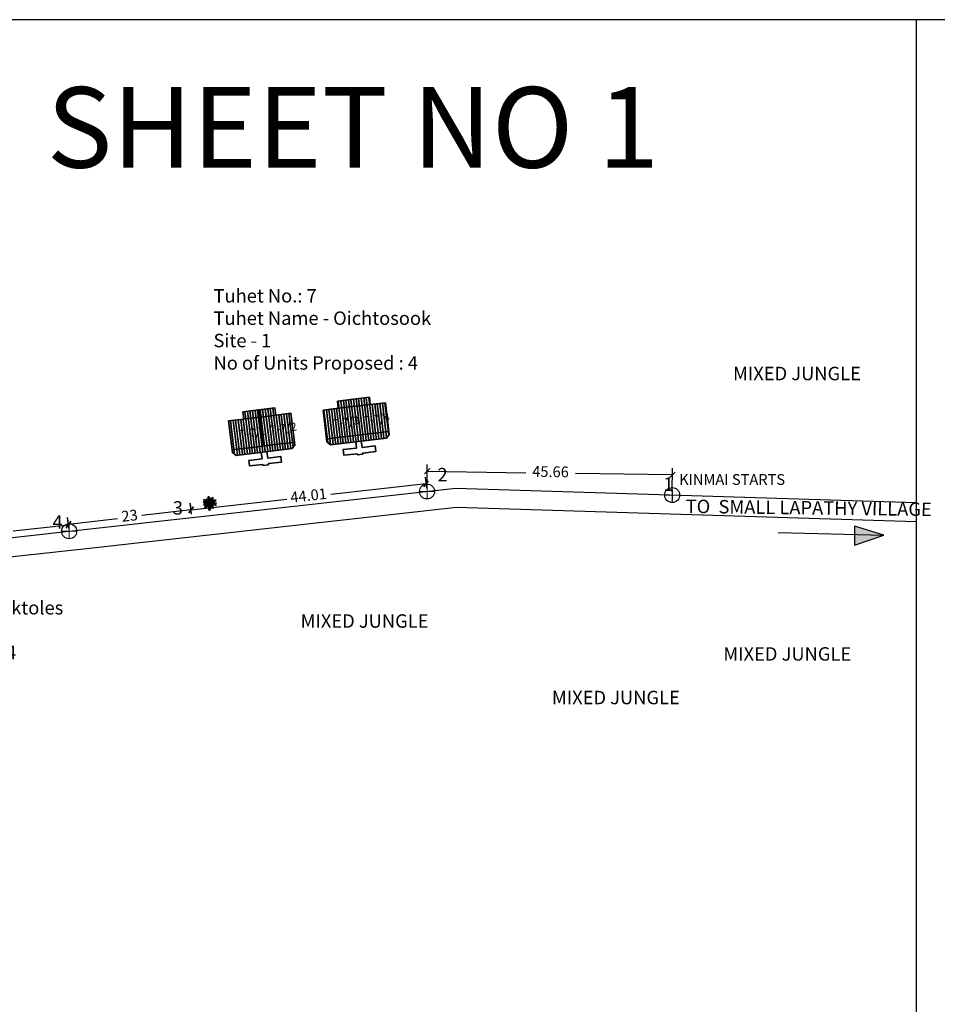
# Model space of a CAD drawing. Units: millimetres. Extents: x 45 to 44160, y -10700 to 28586.
# Drawn here: x 8345 to 8516, y 12655 to 12839 of the extents above; entities that cross this region are included whole.
import ezdxf

# ---------------------------------------------------------------- set-up
doc = ezdxf.new("R2010")
doc.units = ezdxf.units.MM
doc.header["$MEASUREMENT"] = 0
doc.linetypes.add('ACAD_ISO02W100', pattern=[15, 12, -3])
doc.layers.add('boundary', color=1, linetype='Continuous', lineweight=20)
doc.layers.add('Du', color=7, linetype='Continuous', lineweight=35)
for name, color, linetype in [('dimension', 10, 'Continuous'), ('Existing Road', 7, 'Continuous'), ('Proposed pathways', 30, 'Continuous'), ('Pwd temp', 10, 'Continuous'), ('TCPO', 7, 'Continuous'), ('Text', 7, 'Continuous'), ('tree', 94, 'Continuous'), ('Tuhet Bnd', 170, 'ACAD_ISO02W100')]:
    doc.layers.add(name, color=color, linetype=linetype)
doc.layers.get('0').off()
doc.styles.add('ATT', font='TXT')
doc.dimstyles.new('ISO-25', dxfattribs={"dimtxt": 2, "dimasz": 1, "dimexe": 1.25, "dimexo": 0.625, "dimtad": 0, "dimdsep": 46, "dimtxsty": 'Standard', "dimblk": 'OBLIQUE', "dimcen": 2.5, "dimclrd": 7, "dimclre": 7, "dimclrt": 7, "dimadec": 0, "dimazin": 0, "dimtfac": 1, "dimtmove": 0, "dimatfit": 3, "dimfxl": 1, "dimlwe": 25, "dimarcsym": 0})

# ---------------------------------------------------------------- blocks, each defined once
blk = doc.blocks.new('12PPLT15')
at = {"color": 0, "linetype": 'ByBlock'}
for p, q in [((-0.197, 0.032), (-0.424, 0.087)), ((-0.311, 0.181), (-0.394, 0.245)), ((0.013, -0.001), (-0.211, 0.261)), ((0.013, -0.001), (-0.088, 0.491)), ((0.013, -0.001), (0.471, 0.206)), ((0.105, 0.233), (0.218, 0.416)), ((0.344, -0.02), (0.467, 0.009)), ((-0.304, -0.006), (-0.415, -0.1)), ((0.013, -0.001), (-0.373, -0.336)), ((0.006, -0.159), (-0.023, -0.458)), ((0.013, -0.001), (0.245, -0.333)), ((0.205, -0.033), (0.429, -0.132))]:
    blk.add_line(p, q, dxfattribs=at)
for points in [[(-0.136, 0.015), (-0.185, 0.078), (-0.185, 0.032), (-0.233, 0.099), (-0.22, 0.055), (-0.295, 0.132), (-0.279, 0.074), (-0.359, 0.141), (-0.337, 0.087), (-0.408, 0.135), (-0.382, 0.09), (-0.457, 0.122), (-0.446, 0.097), (-0.476, 0.087), (-0.424, 0.078), (-0.466, 0.055), (-0.369, 0.055), (-0.411, 0.038), (-0.314, 0.049), (-0.366, 0.015), (-0.26, 0.036), (-0.314, 0.013), (-0.224, 0.015), (-0.26, -0.012), (-0.166, 0.009), (-0.197, -0.016), (-0.149, -0.004)], [(-0.289, 0.158), (-0.356, 0.164), (-0.323, 0.177), (-0.411, 0.177), (-0.356, 0.197), (-0.427, 0.206), (-0.382, 0.219), (-0.453, 0.268), (-0.379, 0.252), (-0.394, 0.284), (-0.346, 0.233), (-0.331, 0.271), (-0.317, 0.212), (-0.311, 0.252), (-0.285, 0.17)], [(-0.023, 0.057), (-0.023, 0.126), (-0.05, 0.087), (-0.065, 0.126), (-0.076, 0.103), (-0.098, 0.174), (-0.107, 0.155), (-0.136, 0.239), (-0.143, 0.21), (-0.166, 0.294), (-0.17, 0.248), (-0.214, 0.323), (-0.201, 0.271), (-0.262, 0.319), (-0.22, 0.258), (-0.272, 0.268), (-0.208, 0.233), (-0.289, 0.212), (-0.178, 0.2), (-0.26, 0.162), (-0.153, 0.158), (-0.208, 0.12), (-0.117, 0.12), (-0.159, 0.09), (-0.065, 0.061), (-0.126, 0.038), (-0.021, 0.019), (-0.078, 0.003), (-0.021, -0.012), (-0.136, -0.02), (-0.082, -0.035), (-0.191, -0.054), (-0.126, -0.071), (-0.247, -0.1), (-0.17, -0.117), (-0.304, -0.132), (-0.233, -0.152), (-0.344, -0.181), (-0.233, -0.19), (-0.359, -0.223), (-0.279, -0.236), (-0.385, -0.278), (-0.331, -0.278), (-0.401, -0.339), (-0.321, -0.31), (-0.317, -0.345), (-0.291, -0.278), (-0.281, -0.314), (-0.262, -0.249), (-0.247, -0.291), (-0.214, -0.213), (-0.197, -0.284), (-0.17, -0.184), (-0.162, -0.239), (-0.114, -0.139), (-0.114, -0.203), (-0.069, -0.094), (-0.065, -0.171), (-0.03, -0.068), (-0.015, -0.132), (-0.001, -0.035), (0.006, -0.098), (0.021, -0.052), (0.027, -0.159), (0.05, -0.119), (0.038, -0.217), (0.083, -0.142), (0.073, -0.223), (0.092, -0.181), (0.099, -0.291), (0.125, -0.203), (0.119, -0.294), (0.14, -0.249), (0.14, -0.358), (0.163, -0.281), (0.17, -0.397), (0.182, -0.32), (0.245, -0.4), (0.215, -0.333), (0.306, -0.368), (0.251, -0.314), (0.318, -0.31), (0.247, -0.284), (0.283, -0.272), (0.224, -0.249), (0.274, -0.236), (0.193, -0.209), (0.287, -0.194), (0.17, -0.178), (0.28, -0.152), (0.161, -0.142), (0.241, -0.123), (0.125, -0.117), (0.182, -0.1), (0.079, -0.081), (0.138, -0.068), (0.05, -0.033), (0.09, -0.029)], [(0.008, 0.049), (0.041, 0.162), (0.002, 0.122), (0.057, 0.248), (-0.001, 0.2), (0.073, 0.313), (-0.007, 0.258), (0.035, 0.352), (-0.007, 0.306), (0.021, 0.394), (-0.034, 0.342), (-0.015, 0.43), (-0.046, 0.403), (-0.053, 0.497), (-0.063, 0.461), (-0.111, 0.516), (-0.076, 0.436), (-0.134, 0.449), (-0.072, 0.403), (-0.134, 0.388), (-0.069, 0.367), (-0.126, 0.359), (-0.053, 0.313), (-0.126, 0.323), (-0.042, 0.261), (-0.105, 0.281), (-0.072, 0.245), (-0.101, 0.245), (-0.053, 0.2), (-0.12, 0.204), (-0.034, 0.149), (-0.092, 0.151), (-0.04, 0.113)], [(0.038, 0), (0.163, -0.052), (0.083, 0.015), (0.17, 0.007), (0.134, 0.036), (0.276, 0.019), (0.19, 0.051), (0.289, 0.051), (0.238, 0.071), (0.415, 0.08), (0.289, 0.107), (0.379, 0.12), (0.309, 0.135), (0.467, 0.168), (0.396, 0.17), (0.49, 0.226), (0.389, 0.2), (0.4, 0.275), (0.354, 0.164), (0.341, 0.233), (0.325, 0.162), (0.276, 0.252), (0.257, 0.126), (0.238, 0.197), (0.234, 0.12), (0.193, 0.223), (0.186, 0.099), (0.167, 0.141), (0.14, 0.074), (0.115, 0.17), (0.083, 0.061), (0.083, 0.113), (0.05, 0.061), (0.041, 0.11), (0.027, 0.022)], [(0.069, 0.191), (0.083, 0.29), (0.096, 0.252), (0.099, 0.348), (0.125, 0.29), (0.121, 0.388), (0.154, 0.332), (0.157, 0.397), (0.176, 0.374), (0.19, 0.43), (0.199, 0.407), (0.238, 0.449), (0.224, 0.397), (0.266, 0.394), (0.209, 0.374), (0.247, 0.361), (0.182, 0.338), (0.245, 0.323), (0.161, 0.296), (0.203, 0.281), (0.134, 0.252), (0.193, 0.245), (0.102, 0.212), (0.154, 0.206), (0.067, 0.168)], [(0.318, -0.01), (0.364, 0.042), (0.367, 0), (0.431, 0.036), (0.415, 0.009), (0.499, 0.029), (0.483, 0.003), (0.506, -0.01), (0.435, -0.01), (0.486, -0.039), (0.383, -0.029)], [(-0.311, -0.004), (-0.356, -0.016), (-0.34, -0.023), (-0.394, -0.033), (-0.373, -0.042), (-0.44, -0.048), (-0.394, -0.062), (-0.45, -0.084), (-0.421, -0.087), (-0.457, -0.117), (-0.415, -0.117), (-0.424, -0.142), (-0.385, -0.1), (-0.379, -0.132), (-0.363, -0.075), (-0.344, -0.117), (-0.34, -0.054), (-0.321, -0.094), (-0.308, -0.035), (-0.295, -0.054), (-0.295, -0.02)], [(-0.017, -0.165), (-0.063, -0.181), (-0.011, -0.188), (-0.078, -0.209), (-0.015, -0.207), (-0.124, -0.245), (-0.03, -0.236), (-0.12, -0.287), (-0.027, -0.261), (-0.092, -0.322), (-0.05, -0.303), (-0.107, -0.385), (-0.034, -0.333), (-0.12, -0.448), (-0.04, -0.385), (-0.084, -0.49), (-0.053, -0.452), (-0.034, -0.53), (-0.021, -0.477), (0.031, -0.533), (0.006, -0.458), (0.048, -0.465), (0.012, -0.41), (0.073, -0.429), (0.008, -0.368), (0.086, -0.404), (0.012, -0.333), (0.079, -0.349), (0.019, -0.303), (0.079, -0.307), (0.019, -0.245), (0.048, -0.259), (0.019, -0.213)], [(0.17, -0.012), (0.274, -0.012), (0.245, -0.026), (0.318, -0.026), (0.295, -0.042), (0.383, -0.058), (0.328, -0.062), (0.425, -0.09), (0.377, -0.094), (0.483, -0.126), (0.442, -0.132), (0.471, -0.165), (0.4, -0.142), (0.412, -0.171), (0.37, -0.123), (0.36, -0.152), (0.325, -0.1), (0.312, -0.159), (0.28, -0.09), (0.274, -0.132), (0.251, -0.075), (0.234, -0.106), (0.199, -0.048), (0.186, -0.081), (0.182, -0.045)]]:
    blk.add_lwpolyline(points, dxfattribs=at)
at = {"color": 0, "linetype": 'ByBlock', "style": 'ATT'}
for tag, p, flags in [('ITEM', (-1, -3.75), 3), ('ROOM_NUMBER', (-1, -5.083), 1)]:
    blk.add_attdef(tag, p, '', height=1, dxfattribs=dict(at, flags=flags))
blk = doc.blocks.new('A$C4B74146B')
at = {"layer": 'Du'}
h = blk.add_hatch(dxfattribs=at)
h.set_pattern_fill('LINE', color=2, scale=0.15, angle=90, style=0)
h.set_pattern_definition([(90, (-27.94986, -239.5976), (-0.47625, 3e-17), [])])
h.paths.add_polyline_path([(5.85, 9), (2.85, 9), (0, 9), (0, 6.3), (5.85, 6.3)])
h.paths.add_polyline_path([(11.7, 9), (8.85, 9), (5.85, 9), (5.85, 6.3), (11.7, 6.3)])
h.paths.add_polyline_path([(11.7, 6.3), (5.85, 6.3), (5.85, 3.6), (11.7, 3.6)])
h.paths.add_polyline_path([(5.85, 6.3), (0, 6.3), (0, 3.6), (5.85, 3.6)])
h.paths.add_polyline_path([(11.7, 3.6), (0, 3.6), (0, 3.05), (0.6, 2.45), (11.1, 2.45), (11.7, 3.05)])
h.paths.add_polyline_path([(5.85, 10.35), (2.85, 10.35), (2.85, 9), (5.85, 9)])
h.paths.add_polyline_path([(8.85, 10.35), (5.85, 10.35), (5.85, 9), (8.85, 9)])
for p, q in [((5.85, 10.35), (5.85, 3.6)), ((2.85, 9), (8.85, 9)), ((11.7, 3.6), (0, 3.6))]:
    blk.add_line(p, q, dxfattribs=at)
for points in [[(11.7, 9), (11.7, 3.05), (11.1, 2.45), (0.6, 2.45), (0, 3.05), (0, 9), (2.85, 9), (2.85, 10.35), (8.85, 10.35), (8.85, 9), (11.7, 9)], [(6.37, 2.45), (6.37, 1.25), (8.83, 1.25), (8.83, 0.2), (6.37, 0.2), (6.37, 0), (5.32, 0), (5.32, 0.2), (2.86, 0.2), (2.86, 1.25), (5.32, 1.25), (5.32, 2.45)]]:
    blk.add_lwpolyline(points, dxfattribs=at)
blk = doc.blocks.new('_Oblique')
at = {"layer": 'Tuhet Bnd', "color": 0, "lineweight": -2}
blk.add_line((-0.5, -0.5), (0.5, 0.5), dxfattribs=at)
blk = doc.blocks.new('*D150')
at = {"layer": 'Defpoints', "color": 0, "ltscale": 0.002}
for p in [(8421.11, 12754.67), (8421.05, 12750.91), (8466.7, 12750.25)]:
    blk.add_point(p, dxfattribs=at)
at = {"layer": 'Proposed pathways', "color": 7, "lineweight": 25, "ltscale": 0.002}
for p, q in [((8421.06, 12751.54), (8421.12, 12755.92)), ((8466.71, 12750.87), (8466.77, 12755.26))]:
    blk.add_line(p, q, dxfattribs=at)
at = {"layer": 'Proposed pathways', "color": 7, "lineweight": -2, "ltscale": 0.002}
for p, q in [((8421.11, 12754.67), (8439.43, 12754.41)), ((8466.76, 12754.01), (8448.68, 12754.27))]:
    blk.add_line(p, q, dxfattribs=at)
for p, rotation in [((8421.11, 12754.67), 179.1664085045655), ((8466.76, 12754.01), 359.1664085045654)]:
    blk.add_blockref('_Oblique', p, dxfattribs=dict(at, rotation=rotation))
at = {"layer": 'Proposed pathways', "color": 7, "ltscale": 0.002, "insert": (8444.05, 12754.34), "char_height": 2, "attachment_point": 5, "rotation": 359.1664}
blk.add_mtext('45.66', dxfattribs=at)
blk = doc.blocks.new('*D151')
at = {"layer": 'Defpoints', "color": 0, "ltscale": 0.002}
for p in [(8421.07, 12750.87), (8377.16, 12747.5), (8377.32, 12746.06)]:
    blk.add_point(p, dxfattribs=at)
at = {"layer": 'dimension', "color": 7, "lineweight": -2, "ltscale": 0.002}
for p, q in [((8420.91, 12752.31), (8403.14, 12750.36)), ((8377.16, 12747.5), (8394.94, 12749.45))]:
    blk.add_line(p, q, dxfattribs=at)
at = {"layer": 'dimension', "color": 7, "lineweight": 25, "ltscale": 0.002}
for p, q in [((8421, 12751.5), (8420.77, 12753.56)), ((8377.25, 12746.68), (8377.02, 12748.74))]:
    blk.add_line(p, q, dxfattribs=at)
at = {"layer": 'dimension', "color": 7, "lineweight": -2, "ltscale": 0.002}
for p, rotation in [((8420.91, 12752.31), 6.282676202856576), ((8377.16, 12747.5), 186.2826762028565)]:
    blk.add_blockref('_Oblique', p, dxfattribs=dict(at, rotation=rotation))
at = {"layer": 'dimension', "color": 7, "ltscale": 0.002, "insert": (8399.04, 12749.91), "char_height": 2, "attachment_point": 5, "rotation": 6.2827}
blk.add_mtext('44.01', dxfattribs=at)
blk = doc.blocks.new('*D152')
at = {"layer": 'Defpoints', "color": 0, "ltscale": 0.002}
for p in [(8354.31, 12744.82), (8377.32, 12746.06), (8354.48, 12743.38)]:
    blk.add_point(p, dxfattribs=at)
at = {"layer": 'dimension', "color": 7, "lineweight": 25, "ltscale": 0.002}
for p, q in [((8377.25, 12746.68), (8377, 12748.74)), ((8354.4, 12744), (8354.16, 12746.06))]:
    blk.add_line(p, q, dxfattribs=at)
at = {"layer": 'dimension', "color": 7, "lineweight": -2, "ltscale": 0.002}
for p, q in [((8377.15, 12747.5), (8368, 12746.42)), ((8354.31, 12744.82), (8363.45, 12745.89))]:
    blk.add_line(p, q, dxfattribs=at)
for p, rotation in [((8377.15, 12747.5), 6.6881558020141), ((8354.31, 12744.82), 186.6881558020141)]:
    blk.add_blockref('_Oblique', p, dxfattribs=dict(at, rotation=rotation))
at = {"layer": 'dimension', "color": 7, "ltscale": 0.002, "insert": (8365.73, 12746.16), "char_height": 2, "attachment_point": 5, "rotation": 6.6882}
blk.add_mtext('23', dxfattribs=at)
blk = doc.blocks.new('*D154')
at = {"layer": 'Defpoints', "color": 0, "ltscale": 0.002}
for p in [(8354.46, 12743.52), (8324.6, 12741.34), (8324.72, 12740.22)]:
    blk.add_point(p, dxfattribs=at)
at = {"layer": 'dimension', "color": 7, "lineweight": -2, "ltscale": 0.002}
for p, q in [((8354.34, 12744.64), (8344.06, 12743.5)), ((8324.6, 12741.34), (8334.87, 12742.48))]:
    blk.add_line(p, q, dxfattribs=at)
at = {"layer": 'dimension', "color": 7, "lineweight": 25, "ltscale": 0.002}
for p, q in [((8354.39, 12744.14), (8354.2, 12745.88)), ((8324.65, 12740.84), (8324.46, 12742.58))]:
    blk.add_line(p, q, dxfattribs=at)
at = {"layer": 'dimension', "color": 7, "lineweight": -2, "ltscale": 0.002}
for p, rotation in [((8354.34, 12744.64), 6.335569735806467), ((8324.6, 12741.34), 186.3355697358065)]:
    blk.add_blockref('_Oblique', p, dxfattribs=dict(at, rotation=rotation))
at = {"layer": 'dimension', "color": 7, "ltscale": 0.002, "insert": (8339.47, 12742.99), "char_height": 2, "attachment_point": 5, "rotation": 6.3356}
blk.add_mtext('29.92', dxfattribs=at)
blk = doc.blocks.new('A$C379246FC')
at = {"layer": 'boundary'}
for points in [[(1.16, 2.31), (1.16, 0)], [(0, 1.17), (2.31, 1.17)]]:
    blk.add_lwpolyline(points, dxfattribs=at)
at = {"layer": 'boundary', "lineweight": 30}
blk.add_circle((1.16, 1.16), 1.16, dxfattribs=at)

msp = doc.modelspace()

# ---------------------------------------------------------------- hatches: boundary and pattern name
at = {"layer": 'Du'}
h = msp.add_hatch(dxfattribs=at)
h.set_pattern_fill('LINE', color=2, scale=0.15, angle=96.78463, style=0)
h.set_pattern_definition([(96.78463, (8403.3363, 12515.89683), (-0.4729149, -0.0562631), [])])
h.paths.add_polyline_path([(8407.531, 12766.747), (8404.552, 12766.392), (8401.722, 12766.055), (8402.041, 12763.374), (8407.85, 12764.065)])
h.paths.add_polyline_path([(8413.34, 12767.438), (8410.51, 12767.101), (8407.531, 12766.747), (8407.85, 12764.065), (8413.659, 12764.757)])
h.paths.add_polyline_path([(8413.659, 12764.757), (8407.85, 12764.065), (8408.169, 12761.384), (8413.978, 12762.076)])
h.paths.add_polyline_path([(8407.85, 12764.065), (8402.041, 12763.374), (8402.36, 12760.693), (8408.169, 12761.384)])
h.paths.add_polyline_path([(8413.978, 12762.076), (8402.36, 12760.693), (8402.425, 12760.147), (8403.091, 12759.622), (8413.518, 12760.863), (8414.043, 12761.529)])
h.paths.add_polyline_path([(8407.371, 12768.087), (8404.392, 12767.733), (8404.552, 12766.392), (8407.531, 12766.747)])
h.paths.add_polyline_path([(8410.35, 12768.442), (8407.371, 12768.087), (8407.531, 12766.747), (8410.51, 12767.101)])
at = {"layer": 'Text', "ltscale": 0.002}
h = msp.add_hatch(color=256, dxfattribs=at)
h.paths.add_polyline_path([(8506.082, 12742.752), (8500.622, 12742.904), (8500.622, 12740.934)])
h.paths.add_polyline_path([(8500.622, 12744.48), (8500.622, 12742.904), (8506.082, 12742.752)])

# ---------------------------------------------------------------- linework, layer by layer
at = {"layer": 'dimension'}
msp.add_lwpolyline([(8466.702, 12751.147), (8466.702, 12749.316)], dxfattribs=at)
at = {"layer": 'Du'}
for p, q in [((8404.392, 12767.733), (8410.35, 12768.442)), ((8410.35, 12768.442), (8410.51, 12767.101)), ((8404.552, 12766.392), (8404.392, 12767.733)), ((8404.552, 12766.392), (8410.51, 12767.101)), ((8407.371, 12768.087), (8408.169, 12761.384)), ((8410.51, 12767.101), (8413.34, 12767.438)), ((8413.34, 12767.438), (8414.043, 12761.529)), ((8401.722, 12766.055), (8404.552, 12766.392)), ((8402.425, 12760.147), (8401.722, 12766.055)), ((8413.978, 12762.076), (8402.36, 12760.693)), ((8414.043, 12761.529), (8413.518, 12760.863)), ((8403.091, 12759.622), (8402.425, 12760.147)), ((8413.518, 12760.863), (8403.091, 12759.622))]:
    msp.add_line(p, q, dxfattribs=at)
msp.add_lwpolyline([(8408.826, 12760.304), (8408.968, 12759.113), (8411.41, 12759.404), (8411.534, 12758.361), (8409.092, 12758.07), (8409.115, 12757.872), (8408.073, 12757.748), (8408.049, 12757.946), (8405.606, 12757.656), (8405.482, 12758.698), (8407.925, 12758.989), (8407.783, 12760.18)], dxfattribs=at)
at = {"layer": 'Existing Road', "ltscale": 0.002}
for p, q in [((8377.319, 12746.058), (8426.402, 12751.508)), ((8426.402, 12751.508), (8512.113, 12748.831)), ((8305.336, 12738.066), (8377.287, 12746.054))]:
    msp.add_line(p, q, dxfattribs=at)
at = {"layer": 'Existing Road'}
for p, q in [((8357.134, 12740.211), (8426.542, 12748.002)), ((8426.542, 12748.002), (8512.113, 12745.329)), ((8426.542, 12748.002), (8512.113, 12745.329)), ((8335.914, 12737.925), (8357.134, 12740.211))]:
    msp.add_line(p, q, dxfattribs=at)
at = {"layer": 'TCPO', "ltscale": 0.002}
msp.add_line((8512.113, 12838.737), (8512.113, 12290.915), dxfattribs=at)
at = {"layer": 'Text', "ltscale": 0.002}
msp.add_line((8675.838, 12838.737), (7822.121, 12838.737), dxfattribs=at)
msp.add_lwpolyline([(8486.426, 12743.298), (8506.082, 12742.752), (8500.622, 12744.48), (8500.622, 12740.934), (8506.082, 12742.752)], dxfattribs=at)

# ---------------------------------------------------------------- block references
at = {"layer": 'Du', "ltscale": 0.002, "xscale": 1.200000000000728, "yscale": 1.200000000000728, "zscale": 1.2}
for p in [(8419.675, 12749.514), (8465.304, 12748.849), (8353.061, 12742.119)]:
    msp.add_blockref('A$C379246FC', p, dxfattribs=at)
at = {"layer": 'tree', "xscale": 2.5, "yscale": 2.5, "zscale": 2.5}
msp.add_blockref('12PPLT15', (8380.616, 12748.722), dxfattribs=at)
at = {"layer": 'Tuhet Bnd', "ltscale": 0.002, "extrusion": (0, 0, -1), "zscale": -1, "rotation": 352.9848993139014}
msp.add_blockref('A$C4B74146B', (-8396.836, 12756.541), dxfattribs=at)

# ---------------------------------------------------------------- texts
at = {"layer": 'Pwd temp', "char_height": 2.5, "attachment_point": 1}
for s, insert in [('{\\fArial|b0|i0|c0|p34;2}', (8423.018, 12755.293)), ('{\\fArial|b0|i0|c0|p34;1}', (8465.032, 12753.523)), ('{\\fArial|b0|i0|c0|p34;3}', (8373.742, 12749.109)), ('{\\fArial|b0|i0|c0|p34;4}', (8351.346, 12746.495))]:
    msp.add_mtext(s, dxfattribs=dict(at, insert=insert))
at = {"layer": 'Text', "attachment_point": 1}
for s, insert, char_height in [('{\\fArial|b0|i0|c0|p34;SHEET NO 1}', (8350.282, 12826.187), 15), ('{\\fArial|b0|i0|c0|p34;MIXED JUNGLE}', (8478.021, 12774.119), 2.5), ('{\\fArial|b1|i0|c0|p34;KINMAI STARTS}', (8467.989, 12754.142), 2), ('{\\fArial|b0|i0|c0|p34;MIXED JUNGLE}', (8397.534, 12728.044), 2.5), ('{\\fArial|b0|i0|c0|p34;MIXED JUNGLE}', (8476.219, 12721.923), 2.5), ('{\\fArial|b0|i0|c0|p34;MIXED JUNGLE}', (8444.311, 12713.799), 2.5)]:
    msp.add_mtext(s, dxfattribs=dict(at, insert=insert, char_height=char_height))
at = {"layer": 'Text', "ltscale": 0.002, "char_height": 2.5, "width": 145.99628, "attachment_point": 1}
for s, insert in [('{\\fArial Narrow|b1|i0|c0|p34;Tuhet No.: 7\\PTuhet Name - Oichtosook\\PSite - 1\\PNo of Units Proposed : 4}', (8381.322, 12788.59)), ('{\\fArial Narrow|b0|i0|c0|p34;Tuhet No. 4\\PTuhet Name - Hommeuktoles\\PSite - 3\\PNo of Units Proposed : 4}', (8306.568, 12734.681))]:
    msp.add_mtext(s, dxfattribs=dict(at, insert=insert))
at = {"layer": 'Text', "attachment_point": 1}
for s, insert, char_height, rotation in [('{\\fArial Narrow|b1|i0|c0|p34;T-7/3}', (8403.369, 12764.273), 1.5, 7.89821), ('{\\fArial Narrow|b1|i0|c0|p34;T-7/4}', (8409.055, 12764.845), 1.5, 7.89821), ('{\\fArial Narrow|b1|i0|c0|p34;T-7/1}', (8385.928, 12762.26), 1.5, 7.89821), ('{\\fArial Narrow|b1|i0|c0|p34;T-7/2}', (8391.726, 12763.101), 1.5, 7.89821), ('{\\fArial Narrow|b1|i0|c0|p34;TO  SMALL LAPATHY VILLAGE }', (8469.234, 12749.417), 2.5, 359.26906)]:
    msp.add_mtext(s, dxfattribs=dict(at, insert=insert, char_height=char_height, rotation=rotation))

# ---------------------------------------------------------------- dimensions: what is measured, and where the dimension line sits
at = {"layer": 'dimension', "ltscale": 0.002}
for p1, p2, distance, picture, middle in [((8421.069, 12750.875), (8377.319, 12746.058), -1.448, '*D151', (8399.036, 12749.905)), ((8377.319, 12746.058), (8354.476, 12743.379), -1.448, '*D152', (8365.729, 12746.156)), ((8354.462, 12743.52), (8324.721, 12740.218), -1.126, '*D154', (8339.467, 12742.988))]:
    dim = msp.add_aligned_dim(p1=p1, p2=p2, distance=distance, dimstyle='ISO-25', dxfattribs=at)
    dim.commit()
    dim.dimension.update_dxf_attribs({"geometry": picture, "text_midpoint": middle})
at = {"layer": 'Proposed pathways', "ltscale": 0.002}
dim = msp.add_linear_dim(base=(8421.105, 12754.672), p1=(8466.702, 12750.249), p2=(8421.051, 12750.913), angle=179.16641, dimstyle='ISO-25', dxfattribs=at)
dim.commit()
dim.dimension.update_dxf_attribs({"geometry": '*D150', "text_midpoint": (8444.051, 12754.338), "dimtype": 161})

doc.saveas('drawing.dxf')
